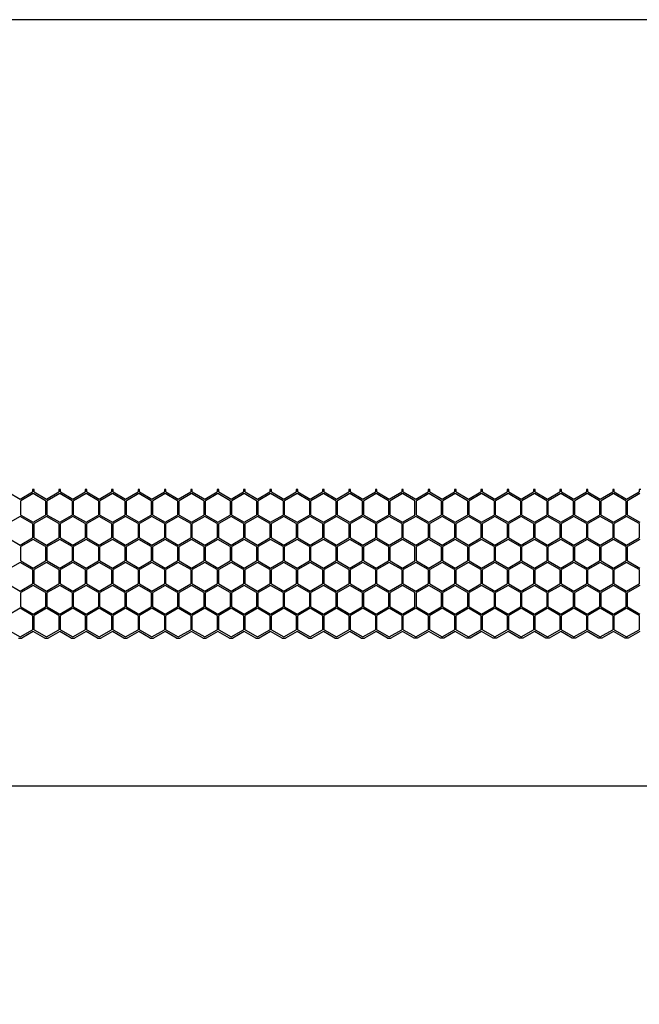
# Model space of a CAD drawing. Units: millimetres. Extents: x 38700 to 41907, y -4827 to -4295.
# Drawn here: x 41588 to 41667, y -4421 to -4295 of the extents above; entities that cross this region are included whole.
import ezdxf

# ---------------------------------------------------------------- set-up
doc = ezdxf.new("R2010")
doc.units = ezdxf.units.MM
doc.styles.get("Standard").update_dxf_attribs({"font": 'arial.ttf'})
doc.dimstyles.get("Standard").update_dxf_attribs({"dimtxt": 15, "dimasz": 10, "dimexe": 2, "dimexo": 5, "dimgap": 3, "dimtad": 0, "dimtih": 1, "dimtoh": 1, "dimdec": 0, "dimzin": 0, "dimdsep": 46, "dimtxsty": 'Standard', "dimcen": 0.09, "dimadec": 0, "dimazin": 0, "dimtfac": 1, "dimtdec": 0, "dimtofl": 0, "dimtmove": 0, "dimatfit": 3, "dimfxl": 1, "dimtolj": 1, "dimtzin": 0, "dimarcsym": 0})

# ---------------------------------------------------------------- blocks, each defined once
blk = doc.blocks.new('*D60')
at = {"color": 0, "lineweight": -2}
for p, q in [((40873.47, -4392.23), (40873.47, -4395.23)), ((41833.47, -4392.23), (41833.47, -4395.23)), ((40891.47, -4393.23), (41330.62, -4393.23)), ((41815.47, -4393.23), (41376.32, -4393.23))]:
    blk.add_line(p, q, dxfattribs=at)
at = {"color": 0, "lineweight": 70}
for points in [[(40891.47, -4390.23), (40891.47, -4396.23), (40873.47, -4393.23)], [(41815.47, -4396.23), (41815.47, -4390.23), (41833.47, -4393.23)]]:
    blk.add_solid(points, dxfattribs=at)
at = {"layer": 'Defpoints', "color": 0, "lineweight": 70}
for p in [(40873.47, -4374.22), (41833.47, -4374.3), (40873.47, -4393.23)]:
    blk.add_point(p, dxfattribs=at)
at = {"color": 0, "lineweight": -3, "insert": (41353.47, -4393.23), "char_height": 26, "attachment_point": 5}
blk.add_mtext('\\A1;\\H0.692308x;960', dxfattribs=at)

msp = doc.modelspace()

# ---------------------------------------------------------------- linework, layer by layer
at = {"color": 7, "linetype": 'Continuous'}
for p, q in [((41585.98, -4355.63), (41587.56, -4356.55)), ((41587.56, -4356.55), (41589.15, -4355.63)), ((41589.25, -4355.84), (41587.66, -4356.75)), ((41589.35, -4355.3), (41589.15, -4355.3)), ((41589.15, -4355.3), (41589.15, -4355.63)), ((41590.83, -4356.75), (41589.25, -4355.84)), ((41589.35, -4355.63), (41589.35, -4355.3)), ((41589.35, -4355.63), (41590.93, -4356.55)), ((41590.93, -4356.55), (41592.52, -4355.63)), ((41592.62, -4355.84), (41591.03, -4356.75)), ((41592.72, -4355.3), (41592.52, -4355.3)), ((41592.52, -4355.3), (41592.52, -4355.63)), ((41594.2, -4356.75), (41592.62, -4355.84)), ((41592.72, -4355.63), (41592.72, -4355.3)), ((41592.72, -4355.63), (41594.3, -4356.55)), ((41594.3, -4356.55), (41595.89, -4355.63)), ((41595.99, -4355.84), (41594.4, -4356.75)), ((41596.09, -4355.3), (41595.89, -4355.3)), ((41595.89, -4355.3), (41595.89, -4355.63)), ((41597.57, -4356.75), (41595.99, -4355.84)), ((41596.09, -4355.63), (41596.09, -4355.3)), ((41596.09, -4355.63), (41597.67, -4356.55)), ((41597.67, -4356.55), (41599.26, -4355.63)), ((41599.36, -4355.84), (41597.77, -4356.75)), ((41599.46, -4355.3), (41599.26, -4355.3)), ((41599.26, -4355.3), (41599.26, -4355.63)), ((41600.94, -4356.75), (41599.36, -4355.84)), ((41599.46, -4355.63), (41599.46, -4355.3)), ((41599.46, -4355.63), (41601.04, -4356.55)), ((41601.04, -4356.55), (41602.63, -4355.63)), ((41602.73, -4355.84), (41601.14, -4356.75)), ((41602.83, -4355.3), (41602.63, -4355.3)), ((41602.63, -4355.3), (41602.63, -4355.63)), ((41604.31, -4356.75), (41602.73, -4355.84)), ((41602.83, -4355.63), (41602.83, -4355.3)), ((41602.83, -4355.63), (41604.41, -4356.55)), ((41604.41, -4356.55), (41606, -4355.63)), ((41606.1, -4355.84), (41604.51, -4356.75)), ((41606.2, -4355.3), (41606, -4355.3)), ((41606, -4355.3), (41606, -4355.63)), ((41607.68, -4356.75), (41606.1, -4355.84)), ((41606.2, -4355.63), (41606.2, -4355.3)), ((41606.2, -4355.63), (41607.78, -4356.55)), ((41607.78, -4356.55), (41609.37, -4355.63)), ((41609.47, -4355.84), (41607.88, -4356.75)), ((41609.57, -4355.3), (41609.37, -4355.3)), ((41609.37, -4355.3), (41609.37, -4355.63)), ((41611.05, -4356.75), (41609.47, -4355.84)), ((41609.57, -4355.63), (41609.57, -4355.3)), ((41609.57, -4355.63), (41611.15, -4356.55)), ((41611.15, -4356.55), (41612.74, -4355.63)), ((41612.84, -4355.84), (41611.25, -4356.75)), ((41612.94, -4355.3), (41612.74, -4355.3)), ((41612.74, -4355.3), (41612.74, -4355.63)), ((41614.42, -4356.75), (41612.84, -4355.84)), ((41612.94, -4355.63), (41612.94, -4355.3)), ((41612.94, -4355.63), (41614.52, -4356.55)), ((41614.52, -4356.55), (41616.11, -4355.63)), ((41616.21, -4355.84), (41614.62, -4356.75)), ((41616.31, -4355.3), (41616.11, -4355.3)), ((41616.11, -4355.3), (41616.11, -4355.63)), ((41617.79, -4356.75), (41616.21, -4355.84)), ((41616.31, -4355.63), (41616.31, -4355.3)), ((41616.31, -4355.63), (41617.89, -4356.55)), ((41617.89, -4356.55), (41619.48, -4355.63)), ((41619.58, -4355.84), (41617.99, -4356.75)), ((41619.68, -4355.3), (41619.48, -4355.3)), ((41619.48, -4355.3), (41619.48, -4355.63)), ((41621.16, -4356.75), (41619.58, -4355.84)), ((41619.68, -4355.63), (41619.68, -4355.3)), ((41619.68, -4355.63), (41621.26, -4356.55)), ((41621.26, -4356.55), (41622.85, -4355.63)), ((41622.95, -4355.84), (41621.36, -4356.75)), ((41623.05, -4355.3), (41622.85, -4355.3)), ((41622.85, -4355.3), (41622.85, -4355.63)), ((41624.53, -4356.75), (41622.95, -4355.84)), ((41623.05, -4355.63), (41623.05, -4355.3)), ((41623.05, -4355.63), (41624.63, -4356.55)), ((41624.63, -4356.55), (41626.22, -4355.63)), ((41626.32, -4355.84), (41624.73, -4356.75)), ((41626.42, -4355.3), (41626.22, -4355.3)), ((41626.22, -4355.3), (41626.22, -4355.63)), ((41627.9, -4356.75), (41626.32, -4355.84)), ((41626.42, -4355.63), (41626.42, -4355.3)), ((41626.42, -4355.63), (41628, -4356.55)), ((41628, -4356.55), (41629.59, -4355.63)), ((41629.69, -4355.84), (41628.1, -4356.75)), ((41629.79, -4355.3), (41629.59, -4355.3)), ((41629.59, -4355.3), (41629.59, -4355.63)), ((41631.27, -4356.75), (41629.69, -4355.84)), ((41629.79, -4355.63), (41629.79, -4355.3)), ((41629.79, -4355.63), (41631.37, -4356.55)), ((41631.37, -4356.55), (41632.96, -4355.63)), ((41633.06, -4355.84), (41631.47, -4356.75)), ((41633.16, -4355.3), (41632.96, -4355.3)), ((41632.96, -4355.3), (41632.96, -4355.63)), ((41634.64, -4356.75), (41633.06, -4355.84)), ((41633.16, -4355.63), (41633.16, -4355.3)), ((41633.16, -4355.63), (41634.74, -4356.55)), ((41634.74, -4356.55), (41636.33, -4355.63)), ((41636.43, -4355.84), (41634.84, -4356.75)), ((41636.53, -4355.3), (41636.33, -4355.3)), ((41636.33, -4355.3), (41636.33, -4355.63)), ((41638.01, -4356.75), (41636.43, -4355.84)), ((41636.53, -4355.63), (41636.53, -4355.3)), ((41636.53, -4355.63), (41638.11, -4356.55)), ((41638.11, -4356.55), (41639.7, -4355.63)), ((41639.8, -4355.84), (41638.21, -4356.75)), ((41639.9, -4355.3), (41639.7, -4355.3)), ((41639.7, -4355.3), (41639.7, -4355.63)), ((41641.38, -4356.75), (41639.8, -4355.84)), ((41639.9, -4355.63), (41639.9, -4355.3)), ((41639.9, -4355.63), (41641.48, -4356.55)), ((41641.48, -4356.55), (41643.07, -4355.63)), ((41643.17, -4355.84), (41641.58, -4356.75)), ((41643.27, -4355.3), (41643.07, -4355.3)), ((41643.07, -4355.3), (41643.07, -4355.63)), ((41644.75, -4356.75), (41643.17, -4355.84)), ((41643.27, -4355.63), (41643.27, -4355.3)), ((41643.27, -4355.63), (41644.85, -4356.55)), ((41644.85, -4356.55), (41646.44, -4355.63)), ((41646.54, -4355.84), (41644.95, -4356.75)), ((41646.64, -4355.3), (41646.44, -4355.3)), ((41646.44, -4355.3), (41646.44, -4355.63)), ((41648.12, -4356.75), (41646.54, -4355.84)), ((41646.64, -4355.63), (41646.64, -4355.3)), ((41646.64, -4355.63), (41648.22, -4356.55)), ((41648.22, -4356.55), (41649.81, -4355.63)), ((41649.91, -4355.84), (41648.32, -4356.75)), ((41650.01, -4355.3), (41649.81, -4355.3)), ((41649.81, -4355.3), (41649.81, -4355.63)), ((41651.49, -4356.75), (41649.91, -4355.84)), ((41650.01, -4355.63), (41650.01, -4355.3)), ((41650.01, -4355.63), (41651.59, -4356.55)), ((41651.59, -4356.55), (41653.18, -4355.63)), ((41653.28, -4355.84), (41651.69, -4356.75)), ((41653.38, -4355.3), (41653.18, -4355.3)), ((41653.18, -4355.3), (41653.18, -4355.63)), ((41654.86, -4356.75), (41653.28, -4355.84)), ((41653.38, -4355.63), (41653.38, -4355.3)), ((41653.38, -4355.63), (41654.96, -4356.55)), ((41654.96, -4356.55), (41656.55, -4355.63)), ((41656.65, -4355.84), (41655.06, -4356.75)), ((41656.75, -4355.3), (41656.55, -4355.3)), ((41656.55, -4355.3), (41656.55, -4355.63)), ((41658.23, -4356.75), (41656.65, -4355.84)), ((41656.75, -4355.63), (41656.75, -4355.3)), ((41656.75, -4355.63), (41658.33, -4356.55)), ((41658.33, -4356.55), (41659.92, -4355.63)), ((41660.02, -4355.84), (41658.43, -4356.75)), ((41660.12, -4355.3), (41659.92, -4355.3)), ((41659.92, -4355.3), (41659.92, -4355.63)), ((41661.6, -4356.75), (41660.02, -4355.84)), ((41660.12, -4355.63), (41660.12, -4355.3)), ((41660.12, -4355.63), (41661.7, -4356.55)), ((41661.7, -4356.55), (41663.29, -4355.63)), ((41663.39, -4355.84), (41661.8, -4356.75)), ((41663.49, -4355.3), (41663.29, -4355.3)), ((41663.29, -4355.3), (41663.29, -4355.63)), ((41664.97, -4356.75), (41663.39, -4355.84)), ((41663.49, -4355.63), (41663.49, -4355.3)), ((41663.49, -4355.63), (41665.07, -4356.55)), ((41665.07, -4356.55), (41666.66, -4355.63)), ((41666.76, -4355.84), (41665.17, -4356.75)), ((41666.86, -4355.3), (41666.66, -4355.3)), ((41666.66, -4355.3), (41666.66, -4355.63)), ((41587.66, -4358.58), (41587.66, -4356.75)), ((41590.83, -4356.75), (41590.83, -4358.58)), ((41591.03, -4358.58), (41591.03, -4356.75)), ((41594.2, -4356.75), (41594.2, -4358.58)), ((41594.4, -4358.58), (41594.4, -4356.75)), ((41597.57, -4356.75), (41597.57, -4358.58)), ((41597.77, -4358.58), (41597.77, -4356.75)), ((41600.94, -4356.75), (41600.94, -4358.58)), ((41601.14, -4358.58), (41601.14, -4356.75)), ((41604.31, -4356.75), (41604.31, -4358.58)), ((41604.51, -4358.58), (41604.51, -4356.75)), ((41607.68, -4356.75), (41607.68, -4358.58)), ((41607.88, -4358.58), (41607.88, -4356.75)), ((41611.05, -4356.75), (41611.05, -4358.58)), ((41611.25, -4358.58), (41611.25, -4356.75)), ((41614.42, -4356.75), (41614.42, -4358.58)), ((41614.62, -4358.58), (41614.62, -4356.75)), ((41617.79, -4356.75), (41617.79, -4358.58)), ((41617.99, -4358.58), (41617.99, -4356.75)), ((41621.16, -4356.75), (41621.16, -4358.58)), ((41621.36, -4358.58), (41621.36, -4356.75)), ((41624.53, -4356.75), (41624.53, -4358.58)), ((41624.73, -4358.58), (41624.73, -4356.75)), ((41627.9, -4356.75), (41627.9, -4358.58)), ((41628.1, -4358.58), (41628.1, -4356.75)), ((41631.27, -4356.75), (41631.27, -4358.58)), ((41631.47, -4358.58), (41631.47, -4356.75)), ((41634.64, -4356.75), (41634.64, -4358.58)), ((41634.84, -4358.58), (41634.84, -4356.75)), ((41638.01, -4358.58), (41638.01, -4356.75)), ((41638.21, -4358.58), (41638.21, -4356.75)), ((41641.38, -4356.75), (41641.38, -4358.58)), ((41641.58, -4358.58), (41641.58, -4356.75)), ((41644.75, -4356.75), (41644.75, -4358.58)), ((41644.95, -4358.58), (41644.95, -4356.75)), ((41648.12, -4356.75), (41648.12, -4358.58)), ((41648.32, -4358.58), (41648.32, -4356.75)), ((41651.49, -4356.75), (41651.49, -4358.58)), ((41651.69, -4358.58), (41651.69, -4356.75)), ((41654.86, -4356.75), (41654.86, -4358.58)), ((41655.06, -4358.58), (41655.06, -4356.75)), ((41658.23, -4356.75), (41658.23, -4358.58)), ((41658.43, -4358.58), (41658.43, -4356.75)), ((41661.6, -4356.75), (41661.6, -4358.58)), ((41661.8, -4358.58), (41661.8, -4356.75)), ((41664.97, -4356.75), (41664.97, -4358.58)), ((41665.17, -4358.58), (41665.17, -4356.75)), ((41587.56, -4358.76), (41585.98, -4359.67)), ((41589.15, -4359.67), (41587.56, -4358.76)), ((41587.66, -4358.58), (41589.25, -4359.5)), ((41589.25, -4359.5), (41590.83, -4358.58)), ((41590.93, -4358.76), (41589.35, -4359.67)), ((41592.52, -4359.67), (41590.93, -4358.76)), ((41591.03, -4358.58), (41592.62, -4359.5)), ((41592.62, -4359.5), (41594.2, -4358.58)), ((41594.3, -4358.76), (41592.72, -4359.67)), ((41595.89, -4359.67), (41594.3, -4358.76)), ((41594.4, -4358.58), (41595.99, -4359.5)), ((41595.99, -4359.5), (41597.57, -4358.58)), ((41597.67, -4358.76), (41596.09, -4359.67)), ((41599.26, -4359.67), (41597.67, -4358.76)), ((41597.77, -4358.58), (41599.36, -4359.5)), ((41599.36, -4359.5), (41600.94, -4358.58)), ((41601.04, -4358.76), (41599.46, -4359.67)), ((41602.63, -4359.67), (41601.04, -4358.76)), ((41601.14, -4358.58), (41602.73, -4359.5)), ((41602.73, -4359.5), (41604.31, -4358.58)), ((41604.41, -4358.76), (41602.83, -4359.67)), ((41606, -4359.67), (41604.41, -4358.76)), ((41604.51, -4358.58), (41606.1, -4359.5)), ((41606.1, -4359.5), (41607.68, -4358.58)), ((41607.78, -4358.76), (41606.2, -4359.67)), ((41609.37, -4359.67), (41607.78, -4358.76)), ((41607.88, -4358.58), (41609.47, -4359.5)), ((41609.47, -4359.5), (41611.05, -4358.58)), ((41611.15, -4358.76), (41609.57, -4359.67)), ((41612.74, -4359.67), (41611.15, -4358.76)), ((41611.25, -4358.58), (41612.84, -4359.5)), ((41612.84, -4359.5), (41614.42, -4358.58)), ((41614.52, -4358.76), (41612.94, -4359.67)), ((41616.11, -4359.67), (41614.52, -4358.76)), ((41614.62, -4358.58), (41616.21, -4359.5)), ((41616.21, -4359.5), (41617.79, -4358.58)), ((41617.89, -4358.76), (41616.31, -4359.67)), ((41619.48, -4359.67), (41617.89, -4358.76)), ((41617.99, -4358.58), (41619.58, -4359.5)), ((41619.58, -4359.5), (41621.16, -4358.58)), ((41621.26, -4358.76), (41619.68, -4359.67)), ((41622.85, -4359.67), (41621.26, -4358.76)), ((41621.36, -4358.58), (41622.95, -4359.5)), ((41622.95, -4359.5), (41624.53, -4358.58)), ((41624.63, -4358.76), (41623.05, -4359.67)), ((41626.22, -4359.67), (41624.63, -4358.76)), ((41624.73, -4358.58), (41626.32, -4359.5)), ((41626.32, -4359.5), (41627.9, -4358.58)), ((41628, -4358.76), (41626.42, -4359.67)), ((41629.59, -4359.67), (41628, -4358.76)), ((41628.1, -4358.58), (41629.69, -4359.5)), ((41629.69, -4359.5), (41631.27, -4358.58)), ((41631.37, -4358.76), (41629.79, -4359.67)), ((41632.96, -4359.67), (41631.37, -4358.76)), ((41631.47, -4358.58), (41633.06, -4359.5)), ((41633.06, -4359.5), (41634.64, -4358.58)), ((41634.74, -4358.76), (41633.16, -4359.67)), ((41636.33, -4359.67), (41634.74, -4358.76)), ((41634.84, -4358.58), (41636.43, -4359.5)), ((41636.43, -4359.5), (41638.01, -4358.58)), ((41638.11, -4358.76), (41636.53, -4359.67)), ((41639.7, -4359.67), (41638.11, -4358.76)), ((41638.21, -4358.58), (41639.8, -4359.5)), ((41639.8, -4359.5), (41641.38, -4358.58)), ((41641.48, -4358.76), (41639.9, -4359.67)), ((41643.07, -4359.67), (41641.48, -4358.76)), ((41641.58, -4358.58), (41643.17, -4359.5)), ((41643.17, -4359.5), (41644.75, -4358.58)), ((41644.85, -4358.76), (41643.27, -4359.67)), ((41646.44, -4359.67), (41644.85, -4358.76)), ((41644.95, -4358.58), (41646.54, -4359.5)), ((41646.54, -4359.5), (41648.12, -4358.58)), ((41648.22, -4358.76), (41646.64, -4359.67)), ((41649.81, -4359.67), (41648.22, -4358.76)), ((41648.32, -4358.58), (41649.91, -4359.5)), ((41649.91, -4359.5), (41651.49, -4358.58)), ((41651.59, -4358.76), (41650.01, -4359.67)), ((41653.18, -4359.67), (41651.59, -4358.76)), ((41651.69, -4358.58), (41653.28, -4359.5)), ((41653.28, -4359.5), (41654.86, -4358.58)), ((41654.96, -4358.76), (41653.38, -4359.67)), ((41656.55, -4359.67), (41654.96, -4358.76)), ((41655.06, -4358.58), (41656.65, -4359.5)), ((41656.65, -4359.5), (41658.23, -4358.58)), ((41658.33, -4358.76), (41656.75, -4359.67)), ((41659.92, -4359.67), (41658.33, -4358.76)), ((41658.43, -4358.58), (41660.02, -4359.5)), ((41660.02, -4359.5), (41661.6, -4358.58)), ((41661.7, -4358.76), (41660.12, -4359.67)), ((41663.29, -4359.67), (41661.7, -4358.76)), ((41661.8, -4358.58), (41663.39, -4359.5)), ((41663.39, -4359.5), (41664.97, -4358.58)), ((41665.07, -4358.76), (41663.49, -4359.67)), ((41666.66, -4359.67), (41665.07, -4358.76)), ((41665.17, -4358.58), (41666.76, -4359.5)), ((41589.15, -4359.67), (41589.15, -4361.5)), ((41589.35, -4361.5), (41589.35, -4359.67)), ((41592.52, -4359.67), (41592.52, -4361.5)), ((41592.72, -4361.5), (41592.72, -4359.67)), ((41595.89, -4359.67), (41595.89, -4361.5)), ((41596.09, -4361.5), (41596.09, -4359.67)), ((41599.26, -4359.67), (41599.26, -4361.5)), ((41599.46, -4361.5), (41599.46, -4359.67)), ((41602.63, -4359.67), (41602.63, -4361.5)), ((41602.83, -4361.5), (41602.83, -4359.67)), ((41606, -4359.67), (41606, -4361.5)), ((41606.2, -4361.5), (41606.2, -4359.67)), ((41609.37, -4359.67), (41609.37, -4361.5)), ((41609.57, -4361.5), (41609.57, -4359.67)), ((41612.74, -4359.67), (41612.74, -4361.5)), ((41612.94, -4361.5), (41612.94, -4359.67)), ((41616.11, -4359.67), (41616.11, -4361.5)), ((41616.31, -4361.5), (41616.31, -4359.67)), ((41619.48, -4359.67), (41619.48, -4361.5)), ((41619.68, -4361.5), (41619.68, -4359.67)), ((41622.85, -4359.67), (41622.85, -4361.5)), ((41623.05, -4361.5), (41623.05, -4359.67)), ((41626.22, -4359.67), (41626.22, -4361.5)), ((41626.42, -4361.5), (41626.42, -4359.67)), ((41629.59, -4359.67), (41629.59, -4361.5)), ((41629.79, -4361.5), (41629.79, -4359.67)), ((41632.96, -4359.67), (41632.96, -4361.5)), ((41633.16, -4361.5), (41633.16, -4359.67)), ((41636.33, -4359.67), (41636.33, -4361.5)), ((41636.53, -4361.5), (41636.53, -4359.67)), ((41639.7, -4359.67), (41639.7, -4361.5)), ((41639.9, -4361.5), (41639.9, -4359.67)), ((41643.07, -4359.67), (41643.07, -4361.5)), ((41643.27, -4361.5), (41643.27, -4359.67)), ((41646.44, -4359.67), (41646.44, -4361.5)), ((41646.64, -4361.5), (41646.64, -4359.67)), ((41649.81, -4359.67), (41649.81, -4361.5)), ((41650.01, -4361.5), (41650.01, -4359.67)), ((41653.18, -4359.67), (41653.18, -4361.5)), ((41653.38, -4361.5), (41653.38, -4359.67)), ((41656.55, -4359.67), (41656.55, -4361.5)), ((41656.75, -4361.5), (41656.75, -4359.67)), ((41659.92, -4359.67), (41659.92, -4361.5)), ((41660.12, -4361.5), (41660.12, -4359.67)), ((41663.29, -4359.67), (41663.29, -4361.5)), ((41663.49, -4361.5), (41663.49, -4359.67)), ((41666.66, -4359.67), (41666.66, -4361.5)), ((41585.98, -4361.5), (41587.56, -4362.42)), ((41587.56, -4362.42), (41589.15, -4361.5)), ((41589.35, -4361.5), (41590.93, -4362.42)), ((41590.93, -4362.42), (41592.52, -4361.5)), ((41592.72, -4361.5), (41594.3, -4362.42)), ((41594.3, -4362.42), (41595.89, -4361.5)), ((41596.09, -4361.5), (41597.67, -4362.42)), ((41597.67, -4362.42), (41599.26, -4361.5)), ((41599.46, -4361.5), (41601.04, -4362.42)), ((41601.04, -4362.42), (41602.63, -4361.5)), ((41602.83, -4361.5), (41604.41, -4362.42)), ((41604.41, -4362.42), (41606, -4361.5)), ((41606.2, -4361.5), (41607.78, -4362.42)), ((41607.78, -4362.42), (41609.37, -4361.5)), ((41609.57, -4361.5), (41611.15, -4362.42)), ((41611.15, -4362.42), (41612.74, -4361.5)), ((41612.94, -4361.5), (41614.52, -4362.42)), ((41614.52, -4362.42), (41616.11, -4361.5)), ((41616.31, -4361.5), (41617.89, -4362.42)), ((41617.89, -4362.42), (41619.48, -4361.5)), ((41619.68, -4361.5), (41621.26, -4362.42)), ((41621.26, -4362.42), (41622.85, -4361.5)), ((41623.05, -4361.5), (41624.63, -4362.42)), ((41624.63, -4362.42), (41626.22, -4361.5)), ((41626.42, -4361.5), (41628, -4362.42)), ((41628, -4362.42), (41629.59, -4361.5)), ((41629.79, -4361.5), (41631.37, -4362.42)), ((41631.37, -4362.42), (41632.96, -4361.5)), ((41633.16, -4361.5), (41634.74, -4362.42)), ((41634.74, -4362.42), (41636.33, -4361.5)), ((41636.53, -4361.5), (41638.11, -4362.42)), ((41638.11, -4362.42), (41639.7, -4361.5)), ((41639.9, -4361.5), (41641.48, -4362.42)), ((41641.48, -4362.42), (41643.07, -4361.5)), ((41643.27, -4361.5), (41644.85, -4362.42)), ((41644.85, -4362.42), (41646.44, -4361.5)), ((41646.64, -4361.5), (41648.22, -4362.42)), ((41648.22, -4362.42), (41649.81, -4361.5)), ((41650.01, -4361.5), (41651.59, -4362.42)), ((41651.59, -4362.42), (41653.18, -4361.5)), ((41653.38, -4361.5), (41654.96, -4362.42)), ((41654.96, -4362.42), (41656.55, -4361.5)), ((41656.75, -4361.5), (41658.33, -4362.42)), ((41658.33, -4362.42), (41659.92, -4361.5)), ((41660.12, -4361.5), (41661.7, -4362.42)), ((41661.7, -4362.42), (41663.29, -4361.5)), ((41663.49, -4361.5), (41665.07, -4362.42)), ((41665.07, -4362.42), (41666.66, -4361.5)), ((41589.25, -4361.71), (41587.66, -4362.62)), ((41587.66, -4364.45), (41587.66, -4362.62)), ((41590.83, -4362.62), (41589.25, -4361.71)), ((41590.83, -4362.62), (41590.83, -4364.45)), ((41592.62, -4361.71), (41591.03, -4362.62)), ((41591.03, -4364.45), (41591.03, -4362.62)), ((41594.2, -4362.62), (41592.62, -4361.71)), ((41594.2, -4362.62), (41594.2, -4364.45)), ((41595.99, -4361.71), (41594.4, -4362.62)), ((41594.4, -4364.45), (41594.4, -4362.62)), ((41597.57, -4362.62), (41595.99, -4361.71)), ((41597.57, -4362.62), (41597.57, -4364.45)), ((41599.36, -4361.71), (41597.77, -4362.62)), ((41597.77, -4364.45), (41597.77, -4362.62)), ((41600.94, -4362.62), (41599.36, -4361.71)), ((41600.94, -4362.62), (41600.94, -4364.45)), ((41602.73, -4361.71), (41601.14, -4362.62)), ((41601.14, -4364.45), (41601.14, -4362.62)), ((41604.31, -4362.62), (41602.73, -4361.71)), ((41604.31, -4362.62), (41604.31, -4364.45)), ((41606.1, -4361.71), (41604.51, -4362.62)), ((41604.51, -4364.45), (41604.51, -4362.62)), ((41607.68, -4362.62), (41606.1, -4361.71)), ((41607.68, -4362.62), (41607.68, -4364.45)), ((41609.47, -4361.71), (41607.88, -4362.62)), ((41607.88, -4364.45), (41607.88, -4362.62)), ((41611.05, -4362.62), (41609.47, -4361.71)), ((41611.05, -4362.62), (41611.05, -4364.45)), ((41612.84, -4361.71), (41611.25, -4362.62)), ((41611.25, -4364.45), (41611.25, -4362.62)), ((41614.42, -4362.62), (41612.84, -4361.71)), ((41614.42, -4362.62), (41614.42, -4364.45)), ((41616.21, -4361.71), (41614.62, -4362.62)), ((41614.62, -4364.45), (41614.62, -4362.62)), ((41617.79, -4362.62), (41616.21, -4361.71)), ((41617.79, -4362.62), (41617.79, -4364.45)), ((41619.58, -4361.71), (41617.99, -4362.62)), ((41617.99, -4364.45), (41617.99, -4362.62)), ((41621.16, -4362.62), (41619.58, -4361.71)), ((41621.16, -4362.62), (41621.16, -4364.45)), ((41622.95, -4361.71), (41621.36, -4362.62)), ((41621.36, -4364.45), (41621.36, -4362.62)), ((41624.53, -4362.62), (41622.95, -4361.71)), ((41624.53, -4362.62), (41624.53, -4364.45)), ((41626.32, -4361.71), (41624.73, -4362.62)), ((41624.73, -4364.45), (41624.73, -4362.62)), ((41627.9, -4362.62), (41626.32, -4361.71)), ((41627.9, -4362.62), (41627.9, -4364.45)), ((41629.69, -4361.71), (41628.1, -4362.62)), ((41628.1, -4364.45), (41628.1, -4362.62)), ((41631.27, -4362.62), (41629.69, -4361.71)), ((41631.27, -4362.62), (41631.27, -4364.45)), ((41633.06, -4361.71), (41631.47, -4362.62)), ((41631.47, -4364.45), (41631.47, -4362.62)), ((41634.64, -4362.62), (41633.06, -4361.71)), ((41634.64, -4362.62), (41634.64, -4364.45)), ((41636.43, -4361.71), (41634.84, -4362.62)), ((41634.84, -4364.45), (41634.84, -4362.62)), ((41638.01, -4362.62), (41636.43, -4361.71)), ((41638.01, -4364.45), (41638.01, -4362.62)), ((41639.8, -4361.71), (41638.21, -4362.62)), ((41638.21, -4364.45), (41638.21, -4362.62)), ((41641.38, -4362.62), (41639.8, -4361.71)), ((41641.38, -4362.62), (41641.38, -4364.45)), ((41643.17, -4361.71), (41641.58, -4362.62)), ((41641.58, -4364.45), (41641.58, -4362.62)), ((41644.75, -4362.62), (41643.17, -4361.71)), ((41644.75, -4362.62), (41644.75, -4364.45)), ((41646.54, -4361.71), (41644.95, -4362.62)), ((41644.95, -4364.45), (41644.95, -4362.62)), ((41648.12, -4362.62), (41646.54, -4361.71)), ((41648.12, -4362.62), (41648.12, -4364.45)), ((41649.91, -4361.71), (41648.32, -4362.62)), ((41648.32, -4364.45), (41648.32, -4362.62)), ((41651.49, -4362.62), (41649.91, -4361.71)), ((41651.49, -4362.62), (41651.49, -4364.45)), ((41653.28, -4361.71), (41651.69, -4362.62)), ((41651.69, -4364.45), (41651.69, -4362.62)), ((41654.86, -4362.62), (41653.28, -4361.71)), ((41654.86, -4362.62), (41654.86, -4364.45)), ((41656.65, -4361.71), (41655.06, -4362.62)), ((41655.06, -4364.45), (41655.06, -4362.62)), ((41658.23, -4362.62), (41656.65, -4361.71)), ((41658.23, -4362.62), (41658.23, -4364.45)), ((41660.02, -4361.71), (41658.43, -4362.62)), ((41658.43, -4364.45), (41658.43, -4362.62)), ((41661.6, -4362.62), (41660.02, -4361.71)), ((41661.6, -4362.62), (41661.6, -4364.45)), ((41663.39, -4361.71), (41661.8, -4362.62)), ((41661.8, -4364.45), (41661.8, -4362.62)), ((41664.97, -4362.62), (41663.39, -4361.71)), ((41664.97, -4362.62), (41664.97, -4364.45)), ((41666.76, -4361.71), (41665.17, -4362.62)), ((41665.17, -4364.45), (41665.17, -4362.62)), ((41587.56, -4364.63), (41585.98, -4365.54)), ((41589.15, -4365.54), (41587.56, -4364.63)), ((41587.66, -4364.45), (41589.25, -4365.37)), ((41589.25, -4365.37), (41590.83, -4364.45)), ((41590.93, -4364.63), (41589.35, -4365.54)), ((41592.52, -4365.54), (41590.93, -4364.63)), ((41591.03, -4364.45), (41592.62, -4365.37)), ((41592.62, -4365.37), (41594.2, -4364.45)), ((41594.3, -4364.63), (41592.72, -4365.54)), ((41595.89, -4365.54), (41594.3, -4364.63)), ((41594.4, -4364.45), (41595.99, -4365.37)), ((41595.99, -4365.37), (41597.57, -4364.45)), ((41597.67, -4364.63), (41596.09, -4365.54)), ((41599.26, -4365.54), (41597.67, -4364.63)), ((41597.77, -4364.45), (41599.36, -4365.37)), ((41599.36, -4365.37), (41600.94, -4364.45)), ((41601.04, -4364.63), (41599.46, -4365.54)), ((41602.63, -4365.54), (41601.04, -4364.63)), ((41601.14, -4364.45), (41602.73, -4365.37)), ((41602.73, -4365.37), (41604.31, -4364.45)), ((41604.41, -4364.63), (41602.83, -4365.54)), ((41606, -4365.54), (41604.41, -4364.63)), ((41604.51, -4364.45), (41606.1, -4365.37)), ((41606.1, -4365.37), (41607.68, -4364.45)), ((41607.78, -4364.63), (41606.2, -4365.54)), ((41609.37, -4365.54), (41607.78, -4364.63)), ((41607.88, -4364.45), (41609.47, -4365.37)), ((41609.47, -4365.37), (41611.05, -4364.45)), ((41611.15, -4364.63), (41609.57, -4365.54)), ((41612.74, -4365.54), (41611.15, -4364.63)), ((41611.25, -4364.45), (41612.84, -4365.37)), ((41612.84, -4365.37), (41614.42, -4364.45)), ((41614.52, -4364.63), (41612.94, -4365.54)), ((41616.11, -4365.54), (41614.52, -4364.63)), ((41614.62, -4364.45), (41616.21, -4365.37)), ((41616.21, -4365.37), (41617.79, -4364.45)), ((41617.89, -4364.63), (41616.31, -4365.54)), ((41619.48, -4365.54), (41617.89, -4364.63)), ((41617.99, -4364.45), (41619.58, -4365.37)), ((41619.58, -4365.37), (41621.16, -4364.45)), ((41621.26, -4364.63), (41619.68, -4365.54)), ((41622.85, -4365.54), (41621.26, -4364.63)), ((41621.36, -4364.45), (41622.95, -4365.37)), ((41622.95, -4365.37), (41624.53, -4364.45)), ((41624.63, -4364.63), (41623.05, -4365.54)), ((41626.22, -4365.54), (41624.63, -4364.63)), ((41624.73, -4364.45), (41626.32, -4365.37)), ((41626.32, -4365.37), (41627.9, -4364.45)), ((41628, -4364.63), (41626.42, -4365.54)), ((41629.59, -4365.54), (41628, -4364.63)), ((41628.1, -4364.45), (41629.69, -4365.37)), ((41629.69, -4365.37), (41631.27, -4364.45)), ((41631.37, -4364.63), (41629.79, -4365.54)), ((41632.96, -4365.54), (41631.37, -4364.63)), ((41631.47, -4364.45), (41633.06, -4365.37)), ((41633.06, -4365.37), (41634.64, -4364.45)), ((41634.74, -4364.63), (41633.16, -4365.54)), ((41636.33, -4365.54), (41634.74, -4364.63)), ((41634.84, -4364.45), (41636.43, -4365.37)), ((41636.43, -4365.37), (41638.01, -4364.45)), ((41638.11, -4364.63), (41636.53, -4365.54)), ((41639.7, -4365.54), (41638.11, -4364.63)), ((41638.21, -4364.45), (41639.8, -4365.37)), ((41639.8, -4365.37), (41641.38, -4364.45)), ((41641.48, -4364.63), (41639.9, -4365.54)), ((41643.07, -4365.54), (41641.48, -4364.63)), ((41641.58, -4364.45), (41643.17, -4365.37)), ((41643.17, -4365.37), (41644.75, -4364.45)), ((41644.85, -4364.63), (41643.27, -4365.54)), ((41646.44, -4365.54), (41644.85, -4364.63)), ((41644.95, -4364.45), (41646.54, -4365.37)), ((41646.54, -4365.37), (41648.12, -4364.45)), ((41648.22, -4364.63), (41646.64, -4365.54)), ((41649.81, -4365.54), (41648.22, -4364.63)), ((41648.32, -4364.45), (41649.91, -4365.37)), ((41649.91, -4365.37), (41651.49, -4364.45)), ((41651.59, -4364.63), (41650.01, -4365.54)), ((41653.18, -4365.54), (41651.59, -4364.63)), ((41651.69, -4364.45), (41653.28, -4365.37)), ((41653.28, -4365.37), (41654.86, -4364.45)), ((41654.96, -4364.63), (41653.38, -4365.54)), ((41656.55, -4365.54), (41654.96, -4364.63)), ((41655.06, -4364.45), (41656.65, -4365.37)), ((41656.65, -4365.37), (41658.23, -4364.45)), ((41658.33, -4364.63), (41656.75, -4365.54)), ((41659.92, -4365.54), (41658.33, -4364.63)), ((41658.43, -4364.45), (41660.02, -4365.37)), ((41660.02, -4365.37), (41661.6, -4364.45)), ((41661.7, -4364.63), (41660.12, -4365.54)), ((41663.29, -4365.54), (41661.7, -4364.63)), ((41661.8, -4364.45), (41663.39, -4365.37)), ((41663.39, -4365.37), (41664.97, -4364.45)), ((41665.07, -4364.63), (41663.49, -4365.54)), ((41666.66, -4365.54), (41665.07, -4364.63)), ((41665.17, -4364.45), (41666.76, -4365.37)), ((41589.15, -4365.54), (41589.15, -4367.37)), ((41589.35, -4367.37), (41589.35, -4365.54)), ((41592.52, -4365.54), (41592.52, -4367.37)), ((41592.72, -4367.37), (41592.72, -4365.54)), ((41595.89, -4365.54), (41595.89, -4367.37)), ((41596.09, -4367.37), (41596.09, -4365.54)), ((41599.26, -4365.54), (41599.26, -4367.37)), ((41599.46, -4367.37), (41599.46, -4365.54)), ((41602.63, -4365.54), (41602.63, -4367.37)), ((41602.83, -4367.37), (41602.83, -4365.54)), ((41606, -4365.54), (41606, -4367.37)), ((41606.2, -4367.37), (41606.2, -4365.54)), ((41609.37, -4365.54), (41609.37, -4367.37)), ((41609.57, -4367.37), (41609.57, -4365.54)), ((41612.74, -4365.54), (41612.74, -4367.37)), ((41612.94, -4367.37), (41612.94, -4365.54)), ((41616.11, -4365.54), (41616.11, -4367.37)), ((41616.31, -4367.37), (41616.31, -4365.54)), ((41619.48, -4365.54), (41619.48, -4367.37)), ((41619.68, -4367.37), (41619.68, -4365.54)), ((41622.85, -4365.54), (41622.85, -4367.37)), ((41623.05, -4367.37), (41623.05, -4365.54)), ((41626.22, -4365.54), (41626.22, -4367.37)), ((41626.42, -4367.37), (41626.42, -4365.54)), ((41629.59, -4365.54), (41629.59, -4367.37)), ((41629.79, -4367.37), (41629.79, -4365.54)), ((41632.96, -4365.54), (41632.96, -4367.37)), ((41633.16, -4367.37), (41633.16, -4365.54)), ((41636.33, -4365.54), (41636.33, -4367.37)), ((41636.53, -4367.37), (41636.53, -4365.54)), ((41639.7, -4365.54), (41639.7, -4367.37)), ((41639.9, -4367.37), (41639.9, -4365.54)), ((41643.07, -4365.54), (41643.07, -4367.37)), ((41643.27, -4367.37), (41643.27, -4365.54)), ((41646.44, -4365.54), (41646.44, -4367.37)), ((41646.64, -4367.37), (41646.64, -4365.54)), ((41649.81, -4365.54), (41649.81, -4367.37)), ((41650.01, -4367.37), (41650.01, -4365.54)), ((41653.18, -4365.54), (41653.18, -4367.37)), ((41653.38, -4367.37), (41653.38, -4365.54)), ((41656.55, -4365.54), (41656.55, -4367.37)), ((41656.75, -4367.37), (41656.75, -4365.54)), ((41659.92, -4365.54), (41659.92, -4367.37)), ((41660.12, -4367.37), (41660.12, -4365.54)), ((41663.29, -4365.54), (41663.29, -4367.37)), ((41663.49, -4367.37), (41663.49, -4365.54)), ((41666.66, -4365.54), (41666.66, -4367.37)), ((41585.98, -4367.37), (41587.56, -4368.29)), ((41587.56, -4368.29), (41589.15, -4367.37)), ((41589.25, -4367.58), (41587.66, -4368.49)), ((41590.83, -4368.49), (41589.25, -4367.58)), ((41589.35, -4367.37), (41590.93, -4368.29)), ((41590.93, -4368.29), (41592.52, -4367.37)), ((41592.62, -4367.58), (41591.03, -4368.49)), ((41594.2, -4368.49), (41592.62, -4367.58)), ((41592.72, -4367.37), (41594.3, -4368.29)), ((41594.3, -4368.29), (41595.89, -4367.37)), ((41595.99, -4367.58), (41594.4, -4368.49)), ((41597.57, -4368.49), (41595.99, -4367.58)), ((41596.09, -4367.37), (41597.67, -4368.29)), ((41597.67, -4368.29), (41599.26, -4367.37)), ((41599.36, -4367.58), (41597.77, -4368.49)), ((41600.94, -4368.49), (41599.36, -4367.58)), ((41599.46, -4367.37), (41601.04, -4368.29)), ((41601.04, -4368.29), (41602.63, -4367.37)), ((41602.73, -4367.58), (41601.14, -4368.49)), ((41604.31, -4368.49), (41602.73, -4367.58)), ((41602.83, -4367.37), (41604.41, -4368.29)), ((41604.41, -4368.29), (41606, -4367.37)), ((41606.1, -4367.58), (41604.51, -4368.49)), ((41607.68, -4368.49), (41606.1, -4367.58)), ((41606.2, -4367.37), (41607.78, -4368.29)), ((41607.78, -4368.29), (41609.37, -4367.37)), ((41609.47, -4367.58), (41607.88, -4368.49)), ((41611.05, -4368.49), (41609.47, -4367.58)), ((41609.57, -4367.37), (41611.15, -4368.29)), ((41611.15, -4368.29), (41612.74, -4367.37)), ((41612.84, -4367.58), (41611.25, -4368.49)), ((41614.42, -4368.49), (41612.84, -4367.58)), ((41612.94, -4367.37), (41614.52, -4368.29)), ((41614.52, -4368.29), (41616.11, -4367.37)), ((41616.21, -4367.58), (41614.62, -4368.49)), ((41617.79, -4368.49), (41616.21, -4367.58)), ((41616.31, -4367.37), (41617.89, -4368.29)), ((41617.89, -4368.29), (41619.48, -4367.37)), ((41619.58, -4367.58), (41617.99, -4368.49)), ((41621.16, -4368.49), (41619.58, -4367.58)), ((41619.68, -4367.37), (41621.26, -4368.29)), ((41621.26, -4368.29), (41622.85, -4367.37)), ((41622.95, -4367.58), (41621.36, -4368.49)), ((41624.53, -4368.49), (41622.95, -4367.58)), ((41623.05, -4367.37), (41624.63, -4368.29)), ((41624.63, -4368.29), (41626.22, -4367.37)), ((41626.32, -4367.58), (41624.73, -4368.49)), ((41627.9, -4368.49), (41626.32, -4367.58)), ((41626.42, -4367.37), (41628, -4368.29)), ((41628, -4368.29), (41629.59, -4367.37)), ((41629.69, -4367.58), (41628.1, -4368.49)), ((41631.27, -4368.49), (41629.69, -4367.58)), ((41629.79, -4367.37), (41631.37, -4368.29)), ((41631.37, -4368.29), (41632.96, -4367.37)), ((41633.06, -4367.58), (41631.47, -4368.49)), ((41634.64, -4368.49), (41633.06, -4367.58)), ((41633.16, -4367.37), (41634.74, -4368.29)), ((41634.74, -4368.29), (41636.33, -4367.37)), ((41636.43, -4367.58), (41634.84, -4368.49)), ((41638.01, -4368.49), (41636.43, -4367.58)), ((41636.53, -4367.37), (41638.11, -4368.29)), ((41638.11, -4368.29), (41639.7, -4367.37)), ((41639.8, -4367.58), (41638.21, -4368.49)), ((41641.38, -4368.49), (41639.8, -4367.58)), ((41639.9, -4367.37), (41641.48, -4368.29)), ((41641.48, -4368.29), (41643.07, -4367.37)), ((41643.17, -4367.58), (41641.58, -4368.49)), ((41644.75, -4368.49), (41643.17, -4367.58)), ((41643.27, -4367.37), (41644.85, -4368.29)), ((41644.85, -4368.29), (41646.44, -4367.37)), ((41646.54, -4367.58), (41644.95, -4368.49)), ((41648.12, -4368.49), (41646.54, -4367.58)), ((41646.64, -4367.37), (41648.22, -4368.29)), ((41648.22, -4368.29), (41649.81, -4367.37)), ((41649.91, -4367.58), (41648.32, -4368.49)), ((41651.49, -4368.49), (41649.91, -4367.58)), ((41650.01, -4367.37), (41651.59, -4368.29)), ((41651.59, -4368.29), (41653.18, -4367.37)), ((41653.28, -4367.58), (41651.69, -4368.49)), ((41654.86, -4368.49), (41653.28, -4367.58)), ((41653.38, -4367.37), (41654.96, -4368.29)), ((41654.96, -4368.29), (41656.55, -4367.37)), ((41656.65, -4367.58), (41655.06, -4368.49)), ((41658.23, -4368.49), (41656.65, -4367.58)), ((41656.75, -4367.37), (41658.33, -4368.29)), ((41658.33, -4368.29), (41659.92, -4367.37)), ((41660.02, -4367.58), (41658.43, -4368.49)), ((41661.6, -4368.49), (41660.02, -4367.58)), ((41660.12, -4367.37), (41661.7, -4368.29)), ((41661.7, -4368.29), (41663.29, -4367.37)), ((41663.39, -4367.58), (41661.8, -4368.49)), ((41664.97, -4368.49), (41663.39, -4367.58)), ((41663.49, -4367.37), (41665.07, -4368.29)), ((41665.07, -4368.29), (41666.66, -4367.37)), ((41666.76, -4367.58), (41665.17, -4368.49)), ((41587.66, -4370.32), (41587.66, -4368.49)), ((41590.83, -4368.49), (41590.83, -4370.32)), ((41591.03, -4370.32), (41591.03, -4368.49)), ((41594.2, -4368.49), (41594.2, -4370.32)), ((41594.4, -4370.32), (41594.4, -4368.49)), ((41597.57, -4368.49), (41597.57, -4370.32)), ((41597.77, -4370.32), (41597.77, -4368.49)), ((41600.94, -4368.49), (41600.94, -4370.32)), ((41601.14, -4370.32), (41601.14, -4368.49)), ((41604.31, -4368.49), (41604.31, -4370.32)), ((41604.51, -4370.32), (41604.51, -4368.49)), ((41607.68, -4368.49), (41607.68, -4370.32)), ((41607.88, -4370.32), (41607.88, -4368.49)), ((41611.05, -4368.49), (41611.05, -4370.32)), ((41611.25, -4370.32), (41611.25, -4368.49)), ((41614.42, -4368.49), (41614.42, -4370.32)), ((41614.62, -4370.32), (41614.62, -4368.49)), ((41617.79, -4368.49), (41617.79, -4370.32)), ((41617.99, -4370.32), (41617.99, -4368.49)), ((41621.16, -4368.49), (41621.16, -4370.32)), ((41621.36, -4370.32), (41621.36, -4368.49)), ((41624.53, -4368.49), (41624.53, -4370.32)), ((41624.73, -4370.32), (41624.73, -4368.49)), ((41627.9, -4368.49), (41627.9, -4370.32)), ((41628.1, -4370.32), (41628.1, -4368.49)), ((41631.27, -4368.49), (41631.27, -4370.32)), ((41631.47, -4370.32), (41631.47, -4368.49)), ((41634.64, -4368.49), (41634.64, -4370.32)), ((41634.84, -4370.32), (41634.84, -4368.49)), ((41638.01, -4370.32), (41638.01, -4368.49)), ((41638.21, -4370.32), (41638.21, -4368.49)), ((41641.38, -4368.49), (41641.38, -4370.32)), ((41641.58, -4370.32), (41641.58, -4368.49)), ((41644.75, -4368.49), (41644.75, -4370.32)), ((41644.95, -4370.32), (41644.95, -4368.49)), ((41648.12, -4368.49), (41648.12, -4370.32)), ((41648.32, -4370.32), (41648.32, -4368.49)), ((41651.49, -4368.49), (41651.49, -4370.32)), ((41651.69, -4370.32), (41651.69, -4368.49)), ((41654.86, -4368.49), (41654.86, -4370.32)), ((41655.06, -4370.32), (41655.06, -4368.49)), ((41658.23, -4368.49), (41658.23, -4370.32)), ((41658.43, -4370.32), (41658.43, -4368.49)), ((41661.6, -4368.49), (41661.6, -4370.32)), ((41661.8, -4370.32), (41661.8, -4368.49)), ((41664.97, -4368.49), (41664.97, -4370.32)), ((41665.17, -4370.32), (41665.17, -4368.49)), ((41587.66, -4370.32), (41589.25, -4371.24)), ((41589.25, -4371.24), (41590.83, -4370.32)), ((41591.03, -4370.32), (41592.62, -4371.24)), ((41592.62, -4371.24), (41594.2, -4370.32)), ((41594.4, -4370.32), (41595.99, -4371.24)), ((41595.99, -4371.24), (41597.57, -4370.32)), ((41597.77, -4370.32), (41599.36, -4371.24)), ((41599.36, -4371.24), (41600.94, -4370.32)), ((41601.14, -4370.32), (41602.73, -4371.24)), ((41602.73, -4371.24), (41604.31, -4370.32)), ((41604.51, -4370.32), (41606.1, -4371.24)), ((41606.1, -4371.24), (41607.68, -4370.32)), ((41607.88, -4370.32), (41609.47, -4371.24)), ((41609.47, -4371.24), (41611.05, -4370.32)), ((41611.25, -4370.32), (41612.84, -4371.24)), ((41612.84, -4371.24), (41614.42, -4370.32)), ((41614.62, -4370.32), (41616.21, -4371.24)), ((41616.21, -4371.24), (41617.79, -4370.32)), ((41617.99, -4370.32), (41619.58, -4371.24)), ((41619.58, -4371.24), (41621.16, -4370.32)), ((41621.36, -4370.32), (41622.95, -4371.24)), ((41622.95, -4371.24), (41624.53, -4370.32)), ((41624.73, -4370.32), (41626.32, -4371.24)), ((41626.32, -4371.24), (41627.9, -4370.32)), ((41628.1, -4370.32), (41629.69, -4371.24)), ((41629.69, -4371.24), (41631.27, -4370.32)), ((41631.47, -4370.32), (41633.06, -4371.24)), ((41633.06, -4371.24), (41634.64, -4370.32)), ((41634.84, -4370.32), (41636.43, -4371.24)), ((41636.43, -4371.24), (41638.01, -4370.32)), ((41638.21, -4370.32), (41639.8, -4371.24)), ((41639.8, -4371.24), (41641.38, -4370.32)), ((41641.58, -4370.32), (41643.17, -4371.24)), ((41643.17, -4371.24), (41644.75, -4370.32)), ((41644.95, -4370.32), (41646.54, -4371.24)), ((41646.54, -4371.24), (41648.12, -4370.32)), ((41648.32, -4370.32), (41649.91, -4371.24)), ((41649.91, -4371.24), (41651.49, -4370.32)), ((41651.69, -4370.32), (41653.28, -4371.24)), ((41653.28, -4371.24), (41654.86, -4370.32)), ((41655.06, -4370.32), (41656.65, -4371.24)), ((41656.65, -4371.24), (41658.23, -4370.32)), ((41658.43, -4370.32), (41660.02, -4371.24)), ((41660.02, -4371.24), (41661.6, -4370.32)), ((41661.8, -4370.32), (41663.39, -4371.24)), ((41663.39, -4371.24), (41664.97, -4370.32)), ((41665.17, -4370.32), (41666.76, -4371.24)), ((41587.56, -4370.5), (41585.98, -4371.41)), ((41589.15, -4371.41), (41587.56, -4370.5)), ((41589.15, -4371.41), (41589.15, -4373.24)), ((41590.93, -4370.5), (41589.35, -4371.41)), ((41589.35, -4373.24), (41589.35, -4371.41)), ((41592.52, -4371.41), (41590.93, -4370.5)), ((41592.52, -4371.41), (41592.52, -4373.24)), ((41594.3, -4370.5), (41592.72, -4371.41)), ((41592.72, -4373.24), (41592.72, -4371.41)), ((41595.89, -4371.41), (41594.3, -4370.5)), ((41595.89, -4371.41), (41595.89, -4373.24)), ((41597.67, -4370.5), (41596.09, -4371.41)), ((41596.09, -4373.24), (41596.09, -4371.41)), ((41599.26, -4371.41), (41597.67, -4370.5)), ((41599.26, -4371.41), (41599.26, -4373.24)), ((41601.04, -4370.5), (41599.46, -4371.41)), ((41599.46, -4373.24), (41599.46, -4371.41)), ((41602.63, -4371.41), (41601.04, -4370.5)), ((41602.63, -4371.41), (41602.63, -4373.24)), ((41604.41, -4370.5), (41602.83, -4371.41)), ((41602.83, -4373.24), (41602.83, -4371.41)), ((41606, -4371.41), (41604.41, -4370.5)), ((41606, -4371.41), (41606, -4373.24)), ((41607.78, -4370.5), (41606.2, -4371.41)), ((41606.2, -4373.24), (41606.2, -4371.41)), ((41609.37, -4371.41), (41607.78, -4370.5)), ((41609.37, -4371.41), (41609.37, -4373.24)), ((41611.15, -4370.5), (41609.57, -4371.41)), ((41609.57, -4373.24), (41609.57, -4371.41)), ((41612.74, -4371.41), (41611.15, -4370.5)), ((41612.74, -4371.41), (41612.74, -4373.24)), ((41614.52, -4370.5), (41612.94, -4371.41)), ((41612.94, -4373.24), (41612.94, -4371.41)), ((41616.11, -4371.41), (41614.52, -4370.5)), ((41616.11, -4371.41), (41616.11, -4373.24)), ((41617.89, -4370.5), (41616.31, -4371.41)), ((41616.31, -4373.24), (41616.31, -4371.41)), ((41619.48, -4371.41), (41617.89, -4370.5)), ((41619.48, -4371.41), (41619.48, -4373.24)), ((41621.26, -4370.5), (41619.68, -4371.41)), ((41619.68, -4373.24), (41619.68, -4371.41)), ((41622.85, -4371.41), (41621.26, -4370.5)), ((41622.85, -4371.41), (41622.85, -4373.24)), ((41624.63, -4370.5), (41623.05, -4371.41)), ((41623.05, -4373.24), (41623.05, -4371.41)), ((41626.22, -4371.41), (41624.63, -4370.5)), ((41626.22, -4371.41), (41626.22, -4373.24)), ((41628, -4370.5), (41626.42, -4371.41)), ((41626.42, -4373.24), (41626.42, -4371.41)), ((41629.59, -4371.41), (41628, -4370.5)), ((41629.59, -4371.41), (41629.59, -4373.24)), ((41631.37, -4370.5), (41629.79, -4371.41)), ((41629.79, -4373.24), (41629.79, -4371.41)), ((41632.96, -4371.41), (41631.37, -4370.5)), ((41632.96, -4371.41), (41632.96, -4373.24)), ((41634.74, -4370.5), (41633.16, -4371.41)), ((41633.16, -4373.24), (41633.16, -4371.41)), ((41636.33, -4371.41), (41634.74, -4370.5)), ((41636.33, -4371.41), (41636.33, -4373.24)), ((41638.11, -4370.5), (41636.53, -4371.41)), ((41636.53, -4373.24), (41636.53, -4371.41)), ((41639.7, -4371.41), (41638.11, -4370.5)), ((41639.7, -4371.41), (41639.7, -4373.24)), ((41641.48, -4370.5), (41639.9, -4371.41)), ((41639.9, -4373.24), (41639.9, -4371.41)), ((41643.07, -4371.41), (41641.48, -4370.5)), ((41643.07, -4371.41), (41643.07, -4373.24)), ((41644.85, -4370.5), (41643.27, -4371.41)), ((41643.27, -4373.24), (41643.27, -4371.41)), ((41646.44, -4371.41), (41644.85, -4370.5)), ((41646.44, -4371.41), (41646.44, -4373.24)), ((41648.22, -4370.5), (41646.64, -4371.41)), ((41646.64, -4373.24), (41646.64, -4371.41)), ((41649.81, -4371.41), (41648.22, -4370.5)), ((41649.81, -4371.41), (41649.81, -4373.24)), ((41651.59, -4370.5), (41650.01, -4371.41)), ((41650.01, -4373.24), (41650.01, -4371.41)), ((41653.18, -4371.41), (41651.59, -4370.5)), ((41653.18, -4371.41), (41653.18, -4373.24)), ((41654.96, -4370.5), (41653.38, -4371.41)), ((41653.38, -4373.24), (41653.38, -4371.41)), ((41656.55, -4371.41), (41654.96, -4370.5)), ((41656.55, -4371.41), (41656.55, -4373.24)), ((41658.33, -4370.5), (41656.75, -4371.41)), ((41656.75, -4373.24), (41656.75, -4371.41)), ((41659.92, -4371.41), (41658.33, -4370.5)), ((41659.92, -4371.41), (41659.92, -4373.24)), ((41661.7, -4370.5), (41660.12, -4371.41)), ((41660.12, -4373.24), (41660.12, -4371.41)), ((41663.29, -4371.41), (41661.7, -4370.5)), ((41663.29, -4371.41), (41663.29, -4373.24)), ((41665.07, -4370.5), (41663.49, -4371.41)), ((41663.49, -4373.24), (41663.49, -4371.41)), ((41666.66, -4371.41), (41665.07, -4370.5)), ((41666.66, -4371.41), (41666.66, -4373.24)), ((41585.98, -4373.24), (41587.56, -4374.16)), ((41587.56, -4374.16), (41589.15, -4373.24)), ((41589.25, -4373.45), (41587.77, -4374.3)), ((41590.72, -4374.3), (41589.25, -4373.45)), ((41589.35, -4373.24), (41590.93, -4374.16)), ((41590.93, -4374.16), (41592.52, -4373.24)), ((41592.62, -4373.45), (41591.14, -4374.3)), ((41594.09, -4374.3), (41592.62, -4373.45)), ((41592.72, -4373.24), (41594.3, -4374.16)), ((41594.3, -4374.16), (41595.89, -4373.24)), ((41595.99, -4373.45), (41594.51, -4374.3)), ((41597.46, -4374.3), (41595.99, -4373.45)), ((41596.09, -4373.24), (41597.67, -4374.16)), ((41597.67, -4374.16), (41599.26, -4373.24)), ((41599.36, -4373.45), (41597.88, -4374.3)), ((41600.83, -4374.3), (41599.36, -4373.45)), ((41599.46, -4373.24), (41601.04, -4374.16)), ((41601.04, -4374.16), (41602.63, -4373.24)), ((41602.73, -4373.45), (41601.25, -4374.3)), ((41604.2, -4374.3), (41602.73, -4373.45)), ((41602.83, -4373.24), (41604.41, -4374.16)), ((41604.41, -4374.16), (41606, -4373.24)), ((41606.1, -4373.45), (41604.62, -4374.3)), ((41607.57, -4374.3), (41606.1, -4373.45)), ((41606.2, -4373.24), (41607.78, -4374.16)), ((41607.78, -4374.16), (41609.37, -4373.24)), ((41609.47, -4373.45), (41607.99, -4374.3)), ((41610.94, -4374.3), (41609.47, -4373.45)), ((41609.57, -4373.24), (41611.15, -4374.16)), ((41611.15, -4374.16), (41612.74, -4373.24)), ((41612.84, -4373.45), (41611.36, -4374.3)), ((41614.31, -4374.3), (41612.84, -4373.45)), ((41612.94, -4373.24), (41614.52, -4374.16)), ((41614.52, -4374.16), (41616.11, -4373.24)), ((41616.21, -4373.45), (41614.73, -4374.3)), ((41617.68, -4374.3), (41616.21, -4373.45)), ((41616.31, -4373.24), (41617.89, -4374.16)), ((41617.89, -4374.16), (41619.48, -4373.24)), ((41619.58, -4373.45), (41618.1, -4374.3)), ((41621.05, -4374.3), (41619.58, -4373.45)), ((41619.68, -4373.24), (41621.26, -4374.16)), ((41621.26, -4374.16), (41622.85, -4373.24)), ((41622.95, -4373.45), (41621.47, -4374.3)), ((41624.42, -4374.3), (41622.95, -4373.45)), ((41623.05, -4373.24), (41624.63, -4374.16)), ((41624.63, -4374.16), (41626.22, -4373.24)), ((41626.32, -4373.45), (41624.84, -4374.3)), ((41627.79, -4374.3), (41626.32, -4373.45)), ((41626.42, -4373.24), (41628, -4374.16)), ((41628, -4374.16), (41629.59, -4373.24)), ((41629.69, -4373.45), (41628.21, -4374.3)), ((41631.16, -4374.3), (41629.69, -4373.45)), ((41629.79, -4373.24), (41631.37, -4374.16)), ((41631.37, -4374.16), (41632.96, -4373.24)), ((41633.06, -4373.45), (41631.58, -4374.3)), ((41634.53, -4374.3), (41633.06, -4373.45)), ((41633.16, -4373.24), (41634.74, -4374.16)), ((41634.74, -4374.16), (41636.33, -4373.24)), ((41636.43, -4373.45), (41634.95, -4374.3)), ((41637.9, -4374.3), (41636.43, -4373.45)), ((41636.53, -4373.24), (41638.11, -4374.16)), ((41638.11, -4374.16), (41639.7, -4373.24)), ((41639.8, -4373.45), (41638.32, -4374.3)), ((41641.27, -4374.3), (41639.8, -4373.45)), ((41639.9, -4373.24), (41641.48, -4374.16)), ((41641.48, -4374.16), (41643.07, -4373.24)), ((41643.17, -4373.45), (41641.69, -4374.3)), ((41644.64, -4374.3), (41643.17, -4373.45)), ((41643.27, -4373.24), (41644.85, -4374.16)), ((41644.85, -4374.16), (41646.44, -4373.24)), ((41646.54, -4373.45), (41645.06, -4374.3)), ((41648.01, -4374.3), (41646.54, -4373.45)), ((41646.64, -4373.24), (41648.22, -4374.16)), ((41648.22, -4374.16), (41649.81, -4373.24)), ((41649.91, -4373.45), (41648.43, -4374.3)), ((41651.38, -4374.3), (41649.91, -4373.45)), ((41650.01, -4373.24), (41651.59, -4374.16)), ((41651.59, -4374.16), (41653.18, -4373.24)), ((41653.28, -4373.45), (41651.8, -4374.3)), ((41654.75, -4374.3), (41653.28, -4373.45)), ((41653.38, -4373.24), (41654.96, -4374.16)), ((41654.96, -4374.16), (41656.55, -4373.24)), ((41656.65, -4373.45), (41655.17, -4374.3)), ((41658.12, -4374.3), (41656.65, -4373.45)), ((41656.75, -4373.24), (41658.33, -4374.16)), ((41658.33, -4374.16), (41659.92, -4373.24)), ((41660.02, -4373.45), (41658.54, -4374.3)), ((41661.49, -4374.3), (41660.02, -4373.45)), ((41660.12, -4373.24), (41661.7, -4374.16)), ((41661.7, -4374.16), (41663.29, -4373.24)), ((41663.39, -4373.45), (41661.91, -4374.3)), ((41664.86, -4374.3), (41663.39, -4373.45)), ((41663.49, -4373.24), (41665.07, -4374.16)), ((41665.07, -4374.16), (41666.66, -4373.24)), ((41666.76, -4373.45), (41665.28, -4374.3)), ((41587.35, -4374.3), (41587.77, -4374.3)), ((41590.72, -4374.3), (41591.14, -4374.3)), ((41594.09, -4374.3), (41594.51, -4374.3)), ((41597.46, -4374.3), (41597.88, -4374.3)), ((41600.83, -4374.3), (41601.25, -4374.3)), ((41604.2, -4374.3), (41604.62, -4374.3)), ((41607.57, -4374.3), (41607.99, -4374.3)), ((41610.94, -4374.3), (41611.36, -4374.3)), ((41614.31, -4374.3), (41614.73, -4374.3)), ((41617.68, -4374.3), (41618.1, -4374.3)), ((41621.05, -4374.3), (41621.47, -4374.3)), ((41624.42, -4374.3), (41624.84, -4374.3)), ((41627.79, -4374.3), (41628.21, -4374.3)), ((41631.16, -4374.3), (41631.58, -4374.3)), ((41634.53, -4374.3), (41634.95, -4374.3)), ((41638.32, -4374.3), (41637.9, -4374.3)), ((41641.69, -4374.3), (41641.27, -4374.3)), ((41645.06, -4374.3), (41644.64, -4374.3)), ((41648.43, -4374.3), (41648.01, -4374.3)), ((41651.8, -4374.3), (41651.38, -4374.3)), ((41655.17, -4374.3), (41654.75, -4374.3)), ((41658.54, -4374.3), (41658.12, -4374.3)), ((41661.91, -4374.3), (41661.49, -4374.3)), ((41665.28, -4374.3), (41664.86, -4374.3))]:
    msp.add_line(p, q, dxfattribs=at)
at = {"color": 1, "linetype": 'Continuous', "lineweight": -3}
msp.add_lwpolyline([(40856.63, -4295.29), (41906.92, -4295.29), (41906.92, -4546.9), (40856.63, -4546.9)], close=True, dxfattribs=at)

# ---------------------------------------------------------------- dimensions: what is measured, and where the dimension line sits
at = {"color": 3, "lineweight": -3}
dim = msp.add_linear_dim(base=(40873.47, -4393.23), p1=(41833.47, -4374.3), p2=(40873.47, -4374.22), text='\\H0.692308x;<>', dimstyle='Standard', override={"dimtxt": 26, "dimasz": 18, "dimtxsty": 'Standard'}, dxfattribs=at)
dim.commit()
dim.dimension.update_dxf_attribs({"geometry": '*D60', "text_midpoint": (41353.47, -4393.23), "dimtype": 160})

doc.saveas('drawing.dxf')
